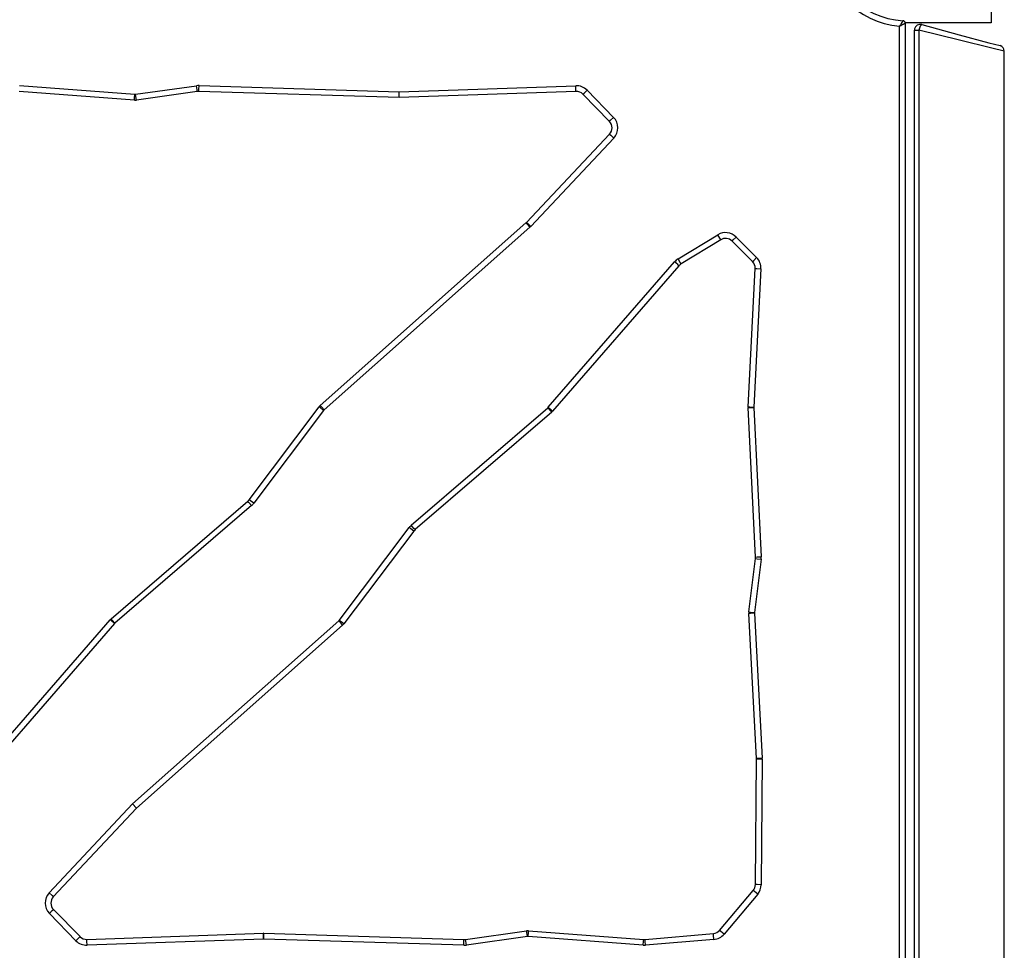
# Model space of a CAD drawing. Units: inches. Extents: x 242 to 352, y 137 to 283.
# Drawn here: x 302 to 310, y 173 to 181 of the extents above; entities that cross this region are included whole.
import ezdxf

# ---------------------------------------------------------------- set-up
doc = ezdxf.new("R2010")
doc.units = ezdxf.units.IN
doc.header["$MEASUREMENT"] = 0
doc.layers.add('Ebene 1', color=7, linetype='Continuous')

# ---------------------------------------------------------------- blocks, each defined once
blk = doc.blocks.new('block 2')
at = {"layer": 'Ebene 1', "color": 179, "lineweight": 25, "true_color": 0x1a171b}
for points in [[(309.9387, 182.2896), (309.9387, 180.8393)], [(309.1749, 180.8568), (309.1746, 180.8568), (309.1742, 180.8558), (309.1739, 180.8555), (309.1739, 180.8555), (309.1735, 180.8551), (309.1735, 180.8548), (309.1729, 180.8537), (309.1722, 180.8527), (309.1718, 180.8524), (309.1718, 180.8517), (309.1715, 180.8513), (309.1708, 180.8506), (309.1701, 180.8493), (309.1694, 180.8479), (309.1684, 180.8465), (309.1673, 180.8448), (309.1667, 180.8441), (309.166, 180.8434), (309.166, 180.8424), (309.1653, 180.8417), (309.1629, 180.8382), (309.1605, 180.8344), (309.1594, 180.8324), (309.158, 180.8303), (309.1567, 180.8282), (309.1553, 180.8265), (309.1525, 180.8224), (309.1494, 180.8182), (309.1481, 180.8155), (309.1467, 180.8134), (309.146, 180.8124), (309.1453, 180.8114), (309.145, 180.8107), (309.1446, 180.8103), (309.1443, 180.8096), (309.1439, 180.8093)], [(309.1439, 180.8093), (309.1443, 180.8096), (309.145, 180.8096), (309.1456, 180.81), (309.146, 180.8103), (309.1474, 180.811), (309.1484, 180.8117), (309.1505, 180.8127), (309.1532, 180.8141), (309.1577, 180.8165), (309.1618, 180.8189), (309.1639, 180.8203), (309.166, 180.8217), (309.1684, 180.8227), (309.1704, 180.8238), (309.1742, 180.8258), (309.1777, 180.8279), (309.1787, 180.8286), (309.1794, 180.8289), (309.1804, 180.8293), (309.1811, 180.83), (309.1832, 180.8307), (309.1846, 180.8317), (309.186, 180.8324), (309.1873, 180.8331), (309.1877, 180.8338), (309.1884, 180.8338), (309.1891, 180.8344), (309.1894, 180.8348), (309.1904, 180.8351), (309.1911, 180.8358), (309.1915, 180.8358), (309.1922, 180.8362), (309.1922, 180.8362), (309.1925, 180.8365), (309.1935, 180.8369), (309.1935, 180.8372)], [(309.9387, 180.8393), (309.1935, 180.8393)], [(309.1935, 180.8372), (309.1935, 172.2916)], [(309.1439, 172.3195), (309.1439, 180.8093)], [(309.2738, 172.2892), (309.2738, 180.7742)], [(309.2738, 180.7742), (309.2841, 180.7742), (309.3107, 180.7742)], [(309.3368, 180.8227), (309.3238, 180.8096), (309.3107, 180.7742)], [(309.3107, 180.7742), (309.3107, 172.2992)], [(310.0538, 180.5919), (309.9466, 180.6184), (309.6652, 180.6873), (309.3107, 180.7742)], [(309.3368, 180.8227), (309.6617, 180.7356), (309.9198, 180.6663), (310.0166, 180.6405)], [(310.0538, 172.4983), (310.0538, 180.5919)], [(302.5032, 180.1685), (301.5037, 180.2436)], [(301.5075, 180.2939), (302.5073, 180.2185)], [(302.5135, 180.2188), (303.0427, 180.2932)], [(303.0495, 180.2433), (302.5204, 180.1688)], [(303.0495, 180.2433), (303.0475, 180.2577), (303.0427, 180.2932)], [(303.0633, 180.244), (303.0637, 180.2588), (303.0647, 180.2942)], [(304.8024, 180.1899), (303.0633, 180.244)], [(303.0647, 180.2942), (304.8017, 180.2395)], [(304.8017, 180.2395), (306.3341, 180.2932)], [(304.8024, 180.1899), (304.8017, 180.2395)], [(306.3358, 180.2429), (304.8024, 180.1899)], [(306.3358, 180.2429), (306.3355, 180.2577), (306.3341, 180.2932)], [(306.3958, 180.2191), (306.4064, 180.2291), (306.4319, 180.2539)], [(306.4319, 180.2539), (306.6621, 180.0183)], [(302.5032, 180.1685), (302.5042, 180.183), (302.5073, 180.2185)], [(302.5204, 180.1688), (302.5183, 180.1833), (302.5135, 180.2188)], [(306.6262, 179.9835), (306.3958, 180.2191)], [(306.6262, 179.9835), (306.6366, 179.9935), (306.6621, 180.0183)], [(305.9076, 179.1067), (306.6273, 179.8726)], [(306.6638, 179.8385), (305.9438, 179.0726)], [(306.6273, 179.8726), (306.638, 179.8626), (306.6638, 179.8385)], [(304.1172, 177.5175), (305.9021, 179.1019)], [(305.9355, 179.0643), (304.1503, 177.48)], [(305.9021, 179.1019), (305.9121, 179.0909), (305.9355, 179.0643)], [(305.9076, 179.1067), (305.9179, 179.0967), (305.9438, 179.0726)], [(307.2229, 178.7894), (307.5668, 178.9992)], [(307.5926, 178.9565), (307.2488, 178.7471)], [(307.5926, 178.9565), (307.585, 178.9693), (307.5668, 178.9992)], [(307.6908, 178.9448), (307.7011, 178.9555), (307.7263, 178.9799)], [(307.7263, 178.9799), (307.904, 178.8022)], [(307.8685, 178.767), (307.6908, 178.9448)], [(307.2488, 178.7471), (307.2415, 178.7591), (307.2229, 178.7894)], [(307.8685, 178.767), (307.8789, 178.7777), (307.904, 178.8022)], [(306.0957, 177.5023), (307.1923, 178.7639)], [(307.2302, 178.7309), (306.1333, 177.4696)], [(307.2302, 178.7309), (307.2191, 178.7405), (307.1923, 178.7639)], [(307.8293, 177.5075), (307.892, 178.7064)], [(307.9419, 178.704), (307.8792, 177.5051)], [(307.892, 178.7064), (307.9068, 178.7057), (307.9419, 178.704)], [(303.4995, 176.7003), (304.1062, 177.5054)], [(304.1461, 177.4755), (304.1179, 177.4965), (304.1062, 177.5054)], [(304.1172, 177.5175), (304.1268, 177.5065), (304.1503, 177.48)], [(304.9071, 176.4788), (306.0926, 177.4992)], [(306.1253, 177.4613), (306.1157, 177.4724), (306.0926, 177.4992)], [(306.1333, 177.4696), (306.1226, 177.4789), (306.0957, 177.5023)], [(307.8293, 177.5075), (307.8437, 177.5068), (307.8792, 177.5051)], [(307.8293, 177.4996), (307.8437, 177.5003), (307.8792, 177.502)], [(307.8934, 176.2035), (307.8293, 177.4996)], [(307.8792, 177.502), (307.9433, 176.2063)], [(304.1461, 177.4755), (303.5394, 176.67)], [(306.1253, 177.4613), (304.9399, 176.4413)], [(302.3027, 175.6675), (303.4878, 176.6876)], [(303.5201, 176.65), (302.335, 175.6299)], [(303.5201, 176.65), (303.4974, 176.6769), (303.4878, 176.6876)], [(303.5394, 176.67), (303.5112, 176.6917), (303.4995, 176.7003)], [(304.9399, 176.4413), (304.9302, 176.4519), (304.9071, 176.4788)], [(304.2812, 175.6534), (304.8885, 176.4585)], [(304.9282, 176.4285), (304.3211, 175.623)], [(304.9282, 176.4285), (304.9164, 176.4371), (304.8885, 176.4585)], [(307.8362, 175.7274), (307.893, 176.1901)], [(307.9426, 176.1839), (307.8858, 175.7212)], [(307.893, 176.1901), (307.9075, 176.188), (307.9426, 176.1839)], [(307.8934, 176.2035), (307.9082, 176.2042), (307.9433, 176.2063)], [(307.8858, 175.7157), (307.8503, 175.714), (307.8358, 175.7133)], [(307.9016, 174.4545), (307.8358, 175.7133)], [(307.8362, 175.7274), (307.8506, 175.7257), (307.8858, 175.7212)], [(307.8858, 175.7157), (307.9516, 174.4572)], [(301.1971, 174.398), (302.294, 175.6596)], [(302.3319, 175.6265), (301.235, 174.3649)], [(302.3319, 175.6265), (302.3054, 175.6499), (302.294, 175.6596)], [(302.335, 175.6299), (302.312, 175.6565), (302.3027, 175.6675)], [(302.4877, 174.0607), (304.2774, 175.6489)], [(304.3105, 175.6113), (304.3005, 175.6224), (304.2774, 175.6489)], [(304.3211, 175.623), (304.3094, 175.632), (304.2812, 175.6534)], [(304.3105, 175.6113), (302.5224, 174.0245)], [(307.894, 173.3606), (307.9016, 174.4496)], [(307.9516, 174.4572), (307.9161, 174.4555), (307.9016, 174.4545)], [(307.9519, 174.4493), (307.9161, 174.4496), (307.9016, 174.4496)], [(307.9519, 174.4493), (307.944, 173.3603)], [(301.7638, 173.2904), (302.4877, 174.0607)], [(302.5224, 174.0245), (301.8, 173.2559)], [(302.5224, 174.0245), (302.4877, 174.0607)], [(307.5829, 172.9638), (307.8751, 173.3097)], [(307.9133, 173.2773), (307.8865, 173.3004), (307.8751, 173.3097)], [(307.944, 173.3603), (307.9085, 173.3606), (307.894, 173.3606)], [(301.7638, 173.2904), (301.7897, 173.2663), (301.8, 173.2559)], [(307.9133, 173.2773), (307.6212, 172.9317)], [(301.7656, 173.1105), (301.7911, 173.1353), (301.801, 173.1453)], [(301.801, 173.1453), (302.0319, 172.9097)], [(301.996, 172.8745), (301.7656, 173.1105)], [(301.996, 172.8745), (302.0212, 172.8994), (302.0319, 172.9097)], [(302.0918, 172.8856), (303.6228, 172.939)], [(302.0939, 172.8356), (302.0922, 172.8711), (302.0918, 172.8856)], [(303.6249, 172.889), (302.0939, 172.8356)], [(303.6249, 172.889), (303.6232, 172.9242), (303.6228, 172.939)], [(303.6266, 172.889), (303.6276, 172.9242), (303.6283, 172.939)], [(305.3629, 172.8346), (303.6266, 172.889)], [(303.6283, 172.939), (305.3643, 172.8845)], [(305.3629, 172.8346), (305.364, 172.8701), (305.3643, 172.8845)], [(305.3781, 172.8856), (305.9073, 172.9596)], [(305.385, 172.8356), (305.3802, 172.8708), (305.3781, 172.8856)], [(305.9141, 172.91), (305.385, 172.8356)], [(305.9141, 172.91), (305.9093, 172.9452), (305.9073, 172.9596)], [(305.9207, 172.9104), (305.9234, 172.9459), (305.9245, 172.9603)], [(306.9201, 172.8349), (305.9207, 172.9104)], [(305.9245, 172.9603), (306.9239, 172.8849)], [(306.9201, 172.8349), (306.9229, 172.8704), (306.9239, 172.8849)], [(306.9366, 172.8849), (307.5285, 172.9355)], [(306.9408, 172.8349), (306.938, 172.8704), (306.9366, 172.8849)], [(307.533, 172.8859), (306.9408, 172.8349)], [(307.533, 172.8859), (307.5299, 172.9211), (307.5285, 172.9355)], [(307.6212, 172.9317), (307.5943, 172.9541), (307.5829, 172.9638)]]:
    blk.add_lwpolyline(points, dxfattribs=at)
for points in [[(308.5066, 181.5255), (308.5262, 181.1665), (308.8159, 180.8765), (309.1749, 180.8568)], [(308.4583, 181.4942), (308.4921, 181.1324), (308.7815, 180.8427), (309.1439, 180.8093)], [(309.1935, 180.8372), (309.1935, 180.8475), (309.1856, 180.8565), (309.1749, 180.8568)], [(310.0538, 180.5929), (310.0534, 180.6153), (310.0383, 180.6346), (310.0166, 180.6405)], [(303.0647, 180.2942), (303.0575, 180.2946), (303.0499, 180.2939), (303.0427, 180.2932)], [(303.0633, 180.244), (303.0588, 180.2443), (303.0544, 180.244), (303.0495, 180.2433)], [(306.4319, 180.2539), (306.4061, 180.2801), (306.3706, 180.2946), (306.3341, 180.2932)], [(306.3958, 180.2191), (306.3803, 180.2353), (306.3582, 180.244), (306.3358, 180.2429)], [(302.5032, 180.1685), (302.509, 180.1678), (302.5145, 180.1682), (302.5204, 180.1688)], [(302.5073, 180.2185), (302.5094, 180.2185), (302.5114, 180.2185), (302.5135, 180.2188)], [(306.6273, 179.8726), (306.6566, 179.9036), (306.6562, 179.9528), (306.6262, 179.9835)], [(306.6638, 179.8385), (306.7113, 179.8888), (306.7106, 179.969), (306.6621, 180.0183)], [(305.9021, 179.1019), (305.9042, 179.1033), (305.9059, 179.105), (305.9076, 179.1067)], [(305.9355, 179.0643), (305.9383, 179.0668), (305.941, 179.0695), (305.9438, 179.0726)], [(307.7263, 178.9799), (307.6839, 179.0223), (307.6174, 179.0306), (307.5668, 178.9992)], [(307.6908, 178.9448), (307.6646, 178.971), (307.6239, 178.9758), (307.5926, 178.9565)], [(307.2229, 178.7894), (307.2112, 178.7825), (307.2012, 178.7739), (307.1926, 178.7639)], [(307.9419, 178.704), (307.9436, 178.7405), (307.9299, 178.7763), (307.904, 178.8022)], [(307.2491, 178.7471), (307.2422, 178.7426), (307.2357, 178.7374), (307.2302, 178.7309)], [(307.892, 178.7064), (307.893, 178.7288), (307.8844, 178.7512), (307.8685, 178.767)], [(304.1172, 177.5175), (304.1134, 177.5141), (304.1093, 177.5096), (304.1062, 177.5054)], [(306.0926, 177.4992), (306.0936, 177.5003), (306.095, 177.5013), (306.0957, 177.5023)], [(307.8293, 177.5075), (307.8293, 177.5051), (307.8293, 177.5023), (307.8293, 177.4996)], [(307.8792, 177.5051), (307.8789, 177.5041), (307.8789, 177.503), (307.8792, 177.502)], [(304.1503, 177.48), (304.1489, 177.4786), (304.1475, 177.4772), (304.1461, 177.4755)], [(306.1253, 177.4613), (306.1284, 177.4638), (306.1308, 177.4662), (306.1333, 177.4696)], [(303.4878, 176.6876), (303.4922, 176.6917), (303.496, 176.6958), (303.4995, 176.7003)], [(303.5201, 176.65), (303.5274, 176.6559), (303.5336, 176.6628), (303.5394, 176.67)], [(304.9071, 176.4788), (304.9003, 176.4729), (304.8937, 176.4661), (304.8885, 176.4585)], [(304.9399, 176.4413), (304.9357, 176.4371), (304.9313, 176.433), (304.9282, 176.4285)], [(307.893, 176.1901), (307.8937, 176.1946), (307.8937, 176.1991), (307.8934, 176.2035)], [(307.9426, 176.1839), (307.9433, 176.1915), (307.9436, 176.1987), (307.9433, 176.2063)], [(307.8362, 175.7274), (307.8355, 175.7226), (307.8355, 175.7178), (307.8358, 175.7133)], [(307.8858, 175.7212), (307.8858, 175.7195), (307.8858, 175.7174), (307.8858, 175.7157)], [(302.3027, 175.6675), (302.2992, 175.6651), (302.2968, 175.6623), (302.294, 175.6596)], [(302.335, 175.6299), (302.334, 175.6286), (302.333, 175.6275), (302.3319, 175.6265)], [(304.2774, 175.6489), (304.2788, 175.6503), (304.2801, 175.6516), (304.2812, 175.6534)], [(304.3105, 175.6113), (304.3146, 175.6148), (304.318, 175.6189), (304.3215, 175.623)], [(307.9016, 174.4496), (307.9016, 174.4514), (307.9016, 174.4527), (307.9016, 174.4545)], [(307.9519, 174.4493), (307.9519, 174.4517), (307.9519, 174.4545), (307.9516, 174.4572)], [(307.8751, 173.3097), (307.8871, 173.3241), (307.894, 173.342), (307.894, 173.3606)], [(307.9133, 173.2773), (307.9326, 173.3007), (307.9436, 173.33), (307.944, 173.3603)], [(301.7638, 173.2904), (301.7166, 173.2401), (301.7173, 173.1601), (301.7656, 173.1105)], [(301.8, 173.2559), (301.7711, 173.2249), (301.7714, 173.1756), (301.801, 173.1453)], [(302.0319, 172.9093), (302.0474, 172.8935), (302.0694, 172.8849), (302.0918, 172.8856)], [(303.6283, 172.939), (303.6266, 172.939), (303.6249, 172.939), (303.6228, 172.939)], [(303.6266, 172.889), (303.6259, 172.889), (303.6256, 172.889), (303.6249, 172.889)], [(305.3643, 172.8845), (305.3688, 172.8845), (305.3733, 172.8849), (305.3781, 172.8856)], [(305.9245, 172.9603), (305.9186, 172.9607), (305.9128, 172.9607), (305.9073, 172.9596)], [(305.9207, 172.9104), (305.9186, 172.9104), (305.9166, 172.9104), (305.9141, 172.91)], [(306.9239, 172.8849), (306.928, 172.8845), (306.9325, 172.8845), (306.9366, 172.8849)], [(307.5285, 172.9355), (307.5495, 172.9376), (307.5692, 172.9476), (307.5829, 172.9638)], [(307.533, 172.8859), (307.5671, 172.889), (307.5988, 172.9052), (307.6212, 172.9317)], [(301.996, 172.8745), (302.0215, 172.8484), (302.057, 172.8342), (302.0939, 172.8356)], [(305.3629, 172.8346), (305.3702, 172.8342), (305.3777, 172.8346), (305.385, 172.8356)], [(306.9201, 172.8349), (306.927, 172.8342), (306.9342, 172.8346), (306.9408, 172.8349)]]:
    blk.add_open_spline(points, degree=3, dxfattribs=at)
blk.add_open_spline([(309.3368, 180.8227), (309.31, 180.8296), (309.2828, 180.8138), (309.2755, 180.7869), (309.2745, 180.7828), (309.2738, 180.7786), (309.2738, 180.7742)], degree=3, knots=[0, 0, 0, 0, 1, 1, 1, 2, 2, 2, 2], dxfattribs=at)

msp = doc.modelspace()

# ---------------------------------------------------------------- block references
at = {"layer": 'Ebene 1'}
msp.add_blockref('block 2', (0, 0), dxfattribs=at)

doc.saveas('drawing.dxf')
